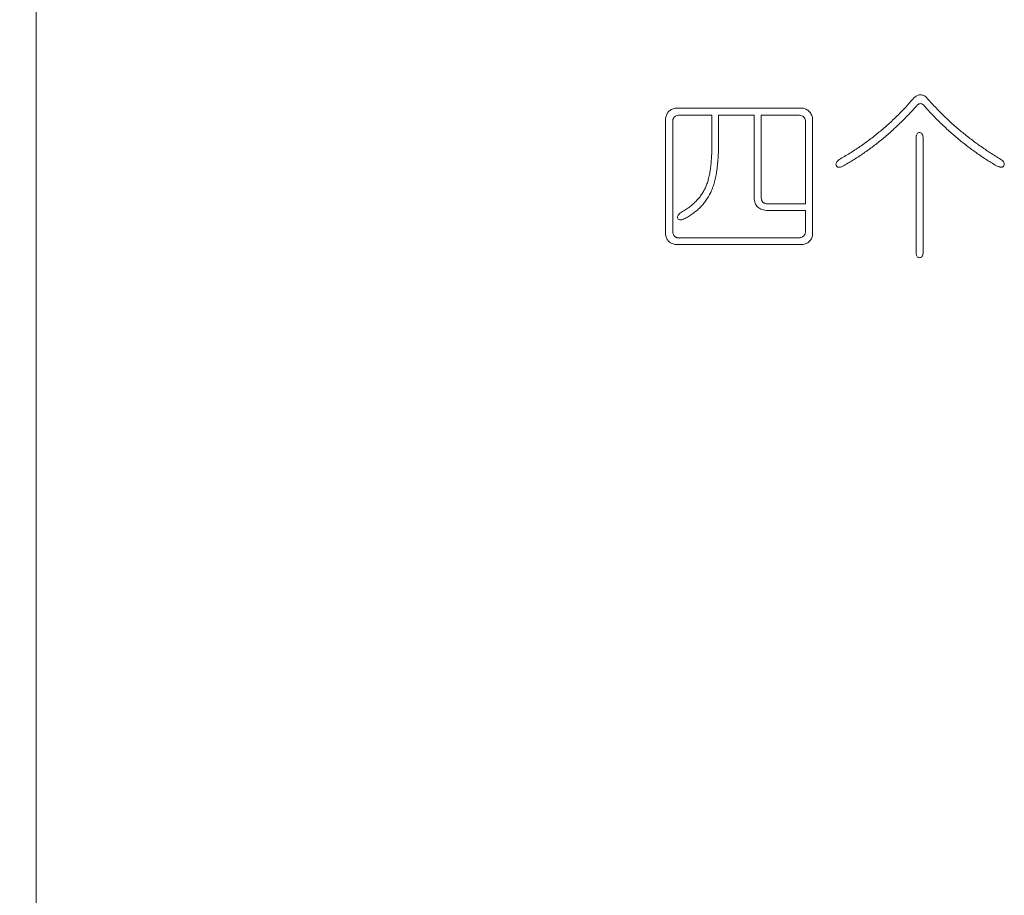
# Model space of a CAD drawing. Units: millimetres. Extents: x 0 to 585, y -1 to 745.
# Drawn here: x 80 to 87, y 67 to 73 of the extents above; entities that cross this region are included whole.
import ezdxf

# ---------------------------------------------------------------- set-up
doc = ezdxf.new("R2010")
doc.units = ezdxf.units.MM
doc.layers.add('图框', color=179, linetype='Continuous')
doc.styles.add('SLDTEXTSTYLE1', font='TXT', dxfattribs={"width": 0.7})
doc.dimstyles.new('SLDDIMSTYLE2', dxfattribs={"dimtxt": 4, "dimasz": 3, "dimexe": 0, "dimexo": 0.0625, "dimgap": 1, "dimtad": 2, "dimrnd": 1e-09, "dimzin": 12, "dimdsep": 46, "dimtxsty": 'SLDTEXTSTYLE1', "dimsah": 1, "dimcen": 0.09, "dimadec": 0, "dimazin": 3, "dimtol": 1, "dimtp": 0.1, "dimtm": 0.1, "dimtfac": 1, "dimtofl": 0, "dimtmove": 0, "dimatfit": 3, "dimfxl": 0, "dimfrac": 2, "dimtolj": 1, "dimtzin": 0, "dimarcsym": 0})

# ---------------------------------------------------------------- blocks, each defined once
blk = doc.blocks.new('_D_11')
at = {"layer": '图框'}
for p, q in [((87.271, 75.675), (44.9143, 75.675)), ((47.9143, 41.675), (47.9143, 75.675)), ((87.271, 41.675), (44.9143, 41.675))]:
    blk.add_line(p, q, dxfattribs=at)
for points in [[(47.9143, 75.675), (47.4063, 72.675), (48.4223, 72.675)], [(47.9143, 41.675), (48.4223, 44.675), (47.4063, 44.675)]]:
    blk.add_solid(points, dxfattribs=at)
at = {"layer": '图框', "attachment_point": 1, "rotation": 90, "style": 'SLDTEXTSTYLE1'}
for s, insert, char_height in [('±0.10', (44.1116, 58.3016), 2.6), ('34', (42.758, 50.696), 4)]:
    blk.add_mtext(s, dxfattribs=dict(at, insert=insert, char_height=char_height))

msp = doc.modelspace()

# ---------------------------------------------------------------- linework, layer by layer
at = {"color": 7, "linetype": 'Continuous', "lineweight": 15}
for p, q in [((80.021, 77.675), (80.021, 39.675)), ((85.7776, 72.6518), (84.8321, 72.6518)), ((84.7527, 72.5749), (84.7527, 71.6986)), ((84.8057, 71.7197), (84.8057, 72.5565)), ((84.848, 72.5989), (85.0997, 72.5989)), ((85.0997, 72.5989), (85.0997, 72.3896)), ((85.1499, 72.5989), (85.4174, 72.5989)), ((85.1499, 72.3896), (85.1499, 72.5989)), ((85.4174, 72.5989), (85.4174, 71.9765)), ((85.4704, 71.9765), (85.4704, 72.5989)), ((85.4704, 72.5989), (85.7589, 72.5989)), ((85.804, 72.5565), (85.804, 71.9316)), ((85.857, 71.6986), (85.857, 72.5724)), ((86.6355, 72.4319), (86.6355, 71.5595)), ((86.6885, 71.5595), (86.6885, 72.4319)), ((85.804, 71.9316), (85.5128, 71.9316)), ((85.5234, 71.8812), (85.804, 71.8812)), ((85.804, 71.8812), (85.804, 71.7197)), ((85.7511, 71.6746), (84.848, 71.6746)), ((84.8321, 71.6256), (85.7776, 71.6256))]:
    msp.add_line(p, q, dxfattribs=at)
for points, knots in [([(86.6196, 72.7285), (86.5993, 72.7054), (86.5587, 72.6593), (86.4947, 72.5934), (86.4281, 72.5308), (86.3591, 72.4713), (86.2878, 72.4147), (86.2137, 72.3616), (86.1374, 72.3113), (86.0847, 72.2806), (86.0582, 72.2652)], [0, 0, 0, 0, 0.126276, 0.251803, 0.376614, 0.500943, 0.625396, 0.749887, 0.874602, 1, 1, 1, 1]), ([(86.7096, 72.7365), (86.7058, 72.739), (86.6984, 72.7438), (86.6865, 72.7485), (86.6749, 72.7513), (86.6633, 72.7515), (86.6519, 72.7492), (86.6407, 72.7445), (86.6297, 72.7376), (86.623, 72.7316), (86.6196, 72.7285)], [0, 0, 0, 0, 0.1378458, 0.265153, 0.3822497, 0.4965285, 0.6108921, 0.7301562, 0.8602528, 1, 1, 1, 1]), ([(87.2735, 72.2652), (87.2465, 72.2818), (87.1928, 72.3148), (87.1152, 72.368), (87.0402, 72.4232), (86.9681, 72.4809), (86.899, 72.5412), (86.8329, 72.6038), (86.7695, 72.6687), (86.7296, 72.7139), (86.7096, 72.7365)], [0, 0, 0, 0, 0.128818, 0.256188, 0.382369, 0.507334, 0.631457, 0.754774, 0.877492, 1, 1, 1, 1]), ([(84.8321, 72.6518), (84.8265, 72.6508), (84.8158, 72.6489), (84.801, 72.6434), (84.7879, 72.6367), (84.777, 72.6276), (84.7677, 72.6171), (84.7607, 72.6045), (84.7555, 72.5903), (84.7537, 72.5802), (84.7527, 72.5749)], [0, 0, 0, 0, 0.142057, 0.272386, 0.393089, 0.509277, 0.624019, 0.742655, 0.866279, 1, 1, 1, 1]), ([(85.857, 72.5724), (85.856, 72.5778), (85.8541, 72.5884), (85.8484, 72.603), (85.8413, 72.6159), (85.8322, 72.627), (85.8211, 72.6361), (85.8082, 72.6433), (85.7936, 72.6489), (85.783, 72.6508), (85.7776, 72.6518)], [0, 0, 0, 0, 0.1370048, 0.2646383, 0.3830931, 0.5, 0.6169069, 0.7353617, 0.8629952, 1, 1, 1, 1]), ([(86.0847, 72.2148), (86.1098, 72.2292), (86.1602, 72.2582), (86.2337, 72.3063), (86.3059, 72.3581), (86.3767, 72.4139), (86.4463, 72.4734), (86.5144, 72.537), (86.5816, 72.6043), (86.6244, 72.6516), (86.6461, 72.6755)], [0, 0, 0, 0, 0.11881, 0.239078, 0.360826, 0.484301, 0.609561, 0.737379, 0.867397, 1, 1, 1, 1]), ([(86.6461, 72.6755), (86.6496, 72.6783), (86.6562, 72.6835), (86.6685, 72.6865), (86.6808, 72.6835), (86.6874, 72.6783), (86.691, 72.6755)], [0, 0, 0, 0, 0.26874, 0.498087, 0.73126, 1, 1, 1, 1]), ([(86.691, 72.6755), (86.7113, 72.6526), (86.752, 72.6066), (86.8169, 72.5412), (86.8843, 72.4779), (86.9543, 72.4179), (87.0255, 72.3612), (87.0969, 72.3089), (87.1676, 72.2607), (87.2156, 72.2318), (87.2392, 72.2175)], [0, 0, 0, 0, 0.12816, 0.256735, 0.385184, 0.514697, 0.642163, 0.765594, 0.884732, 1, 1, 1, 1]), ([(84.8057, 72.5565), (84.807, 72.5621), (84.8096, 72.5728), (84.8188, 72.5863), (84.8321, 72.5953), (84.8425, 72.5976), (84.848, 72.5989)], [0, 0, 0, 0, 0.26751, 0.508021, 0.74007, 1, 1, 1, 1]), ([(85.7589, 72.5989), (85.7648, 72.5976), (85.7758, 72.5953), (85.7902, 72.5865), (85.7999, 72.5729), (85.8026, 72.5621), (85.804, 72.5565)], [0, 0, 0, 0, 0.268187, 0.50474, 0.740579, 1, 1, 1, 1]), ([(86.6885, 72.4319), (86.6876, 72.4372), (86.686, 72.4466), (86.6808, 72.4587), (86.6719, 72.4664), (86.6613, 72.4683), (86.6506, 72.4664), (86.642, 72.4587), (86.6371, 72.4466), (86.6361, 72.4372), (86.6355, 72.4319)], [0, 0, 0, 0, 0.1629103, 0.2894079, 0.3955035, 0.5033241, 0.6091952, 0.7137653, 0.8385576, 1, 1, 1, 1]), ([(85.0997, 72.3896), (85.0998, 72.3712), (85.0999, 72.3357), (85.0979, 72.2842), (85.0944, 72.2364), (85.0894, 72.1922), (85.0826, 72.1516), (85.0741, 72.1147), (85.064, 72.0814), (85.0519, 72.0514), (85.0374, 72.0238), (85.0207, 71.9976), (85.0011, 71.9724), (84.979, 71.9483), (84.954, 71.9252), (84.9266, 71.9031), (84.8964, 71.882), (84.8749, 71.8693), (84.8639, 71.8627)], [0, 0, 0, 0, 0.0897276, 0.1734486, 0.2515727, 0.3238963, 0.3906175, 0.4522706, 0.5087313, 0.5604374, 0.6101396, 0.6605405, 0.7122111, 0.765545, 0.8204493, 0.8778981, 0.9375149, 1, 1, 1, 1]), ([(84.8904, 71.8176), (84.9018, 71.8237), (84.9242, 71.8357), (84.9556, 71.8563), (84.9844, 71.8787), (85.0111, 71.9025), (85.0349, 71.9285), (85.0563, 71.9559), (85.0753, 71.9851), (85.0917, 72.0165), (85.1061, 72.0506), (85.118, 72.0881), (85.1282, 72.1293), (85.1366, 72.1742), (85.1427, 72.2228), (85.1472, 72.2751), (85.1498, 72.3311), (85.1498, 72.3697), (85.1499, 72.3896)], [0, 0, 0, 0, 0.0580624, 0.1138184, 0.16841, 0.2218086, 0.2741425, 0.3262117, 0.3779815, 0.4303574, 0.4848069, 0.5437378, 0.6069419, 0.6753199, 0.7484116, 0.8267646, 0.9107823, 1, 1, 1, 1]), ([(86.0582, 72.2652), (86.0534, 72.2614), (86.0448, 72.2548), (86.0357, 72.2428), (86.0321, 72.2302), (86.0344, 72.2203), (86.0386, 72.2138), (86.0425, 72.2099), (86.0476, 72.2074), (86.0535, 72.2063), (86.0602, 72.2067), (86.0677, 72.208), (86.076, 72.2109), (86.0817, 72.2135), (86.0847, 72.2148)], [0, 0, 0, 0, 0.164786, 0.29228, 0.39945, 0.504088, 0.55634, 0.604904, 0.652141, 0.706, 0.764121, 0.832143, 0.91008, 1, 1, 1, 1]), ([(87.2392, 72.2175), (87.2429, 72.216), (87.2497, 72.2131), (87.2596, 72.2097), (87.2685, 72.2078), (87.2762, 72.2074), (87.2831, 72.208), (87.2887, 72.2104), (87.2933, 72.2143), (87.2973, 72.2211), (87.2997, 72.2311), (87.2961, 72.2436), (87.2871, 72.2553), (87.2784, 72.2617), (87.2735, 72.2652)], [0, 0, 0, 0, 0.099871, 0.188557, 0.262646, 0.328716, 0.383554, 0.433809, 0.481764, 0.532127, 0.631793, 0.730624, 0.848758, 1, 1, 1, 1]), ([(85.4174, 71.9765), (85.4179, 71.9692), (85.4187, 71.9555), (85.4244, 71.9365), (85.4327, 71.9199), (85.445, 71.9065), (85.4601, 71.8956), (85.4785, 71.8879), (85.4999, 71.8827), (85.5152, 71.8817), (85.5234, 71.8812)], [0, 0, 0, 0, 0.1348897, 0.2557373, 0.3687147, 0.4784567, 0.5912232, 0.7136314, 0.8479903, 1, 1, 1, 1]), ([(85.5128, 71.9316), (85.5098, 71.932), (85.5041, 71.9328), (85.4963, 71.9357), (85.4894, 71.9395), (85.4834, 71.9446), (85.4786, 71.9509), (85.4748, 71.9585), (85.4718, 71.967), (85.4709, 71.9733), (85.4704, 71.9765)], [0, 0, 0, 0, 0.132769, 0.253137, 0.370236, 0.481459, 0.59942, 0.720243, 0.85528, 1, 1, 1, 1]), ([(84.8639, 71.8627), (84.8597, 71.8594), (84.8522, 71.8535), (84.8443, 71.8428), (84.8412, 71.8317), (84.844, 71.8213), (84.8508, 71.8129), (84.8621, 71.8099), (84.8757, 71.8116), (84.8851, 71.8154), (84.8904, 71.8176)], [0, 0, 0, 0, 0.160868, 0.284613, 0.391386, 0.494362, 0.595595, 0.69831, 0.827977, 1, 1, 1, 1]), ([(84.7527, 71.6986), (84.7537, 71.6933), (84.7555, 71.6832), (84.7607, 71.6692), (84.7677, 71.657), (84.777, 71.6469), (84.7879, 71.6384), (84.801, 71.6322), (84.8159, 71.6276), (84.8266, 71.6263), (84.8321, 71.6256)], [0, 0, 0, 0, 0.135844, 0.259873, 0.377521, 0.491597, 0.60654, 0.726877, 0.857176, 1, 1, 1, 1]), ([(84.848, 71.6746), (84.8452, 71.6751), (84.8397, 71.6759), (84.832, 71.6787), (84.8251, 71.6826), (84.8194, 71.6879), (84.8143, 71.694), (84.8105, 71.7016), (84.8075, 71.7102), (84.8063, 71.7164), (84.8057, 71.7197)], [0, 0, 0, 0, 0.127489, 0.24827, 0.363249, 0.476778, 0.59286, 0.718028, 0.850773, 1, 1, 1, 1]), ([(85.804, 71.7197), (85.8035, 71.7164), (85.8025, 71.7101), (85.799, 71.7015), (85.7944, 71.6939), (85.7882, 71.6877), (85.7809, 71.6825), (85.7721, 71.6786), (85.762, 71.6759), (85.7548, 71.675), (85.7511, 71.6746)], [0, 0, 0, 0, 0.130975, 0.249745, 0.365191, 0.476, 0.592158, 0.716306, 0.852153, 1, 1, 1, 1]), ([(85.7776, 71.6256), (85.783, 71.6263), (85.7935, 71.6276), (85.8081, 71.6322), (85.821, 71.6385), (85.8321, 71.6468), (85.8414, 71.657), (85.8484, 71.6693), (85.8541, 71.6831), (85.856, 71.6933), (85.857, 71.6986)], [0, 0, 0, 0, 0.140029, 0.26919, 0.388455, 0.505129, 0.619604, 0.737663, 0.863325, 1, 1, 1, 1]), ([(86.6355, 71.5595), (86.6361, 71.5546), (86.6371, 71.5459), (86.6421, 71.5345), (86.6508, 71.5277), (86.6613, 71.5256), (86.6717, 71.5277), (86.6807, 71.5345), (86.686, 71.5459), (86.6876, 71.5546), (86.6885, 71.5595)], [0, 0, 0, 0, 0.156749, 0.279909, 0.385488, 0.496375, 0.609304, 0.716539, 0.841594, 1, 1, 1, 1])]:
    msp.add_open_spline(points, degree=3, knots=knots, dxfattribs=at)

# ---------------------------------------------------------------- dimensions: what is measured, and where the dimension line sits
at = {"layer": '图框'}
dim = msp.add_linear_dim(base=(47.9143, 75.675), p1=(87.271, 41.675), p2=(87.271, 75.675), angle=90, dimstyle='SLDDIMSTYLE2', dxfattribs=at)
dim.commit()
dim.dimension.update_dxf_attribs({"geometry": '_D_11', "text_midpoint": (47.9143, 58.675), "dimtype": 160})

doc.saveas('drawing.dxf')
